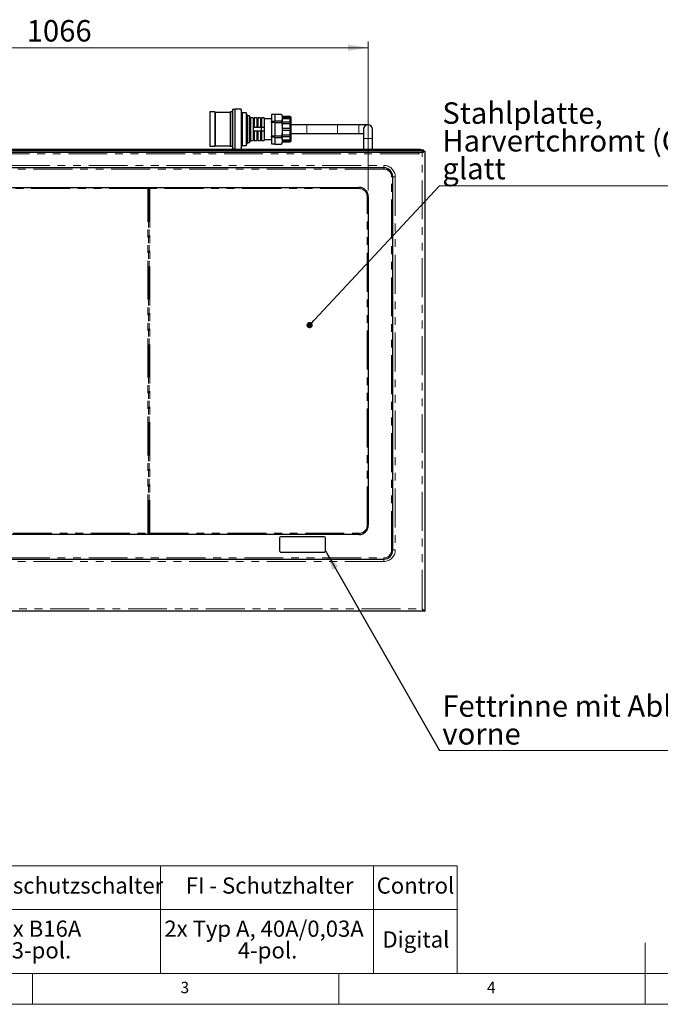
# Model space of a CAD drawing. Units: millimetres. Extents: x 5 to 415, y 5 to 292.
# Drawn here: x 108 to 212, y 5 to 166 of the extents above; entities that cross this region are included whole.
import ezdxf

# ---------------------------------------------------------------- set-up
doc = ezdxf.new("R2010")
doc.units = ezdxf.units.MM
doc.linetypes.add('PHANTOM', pattern=[12.7, 6.35, -1.27, 1.27, -1.27, 1.27, -1.27])
doc.styles.add('SLDTEXTSTYLE0', font='TXT', dxfattribs={"width": 0.75})
doc.styles.add('SLDTEXTSTYLE2', font='TXT', dxfattribs={"width": 0.694444})
doc.dimstyles.new('SLDDIMSTYLE0', dxfattribs={"dimtxt": 3.5, "dimasz": 3.302, "dimexe": 0, "dimexo": 0.0625, "dimgap": 0.875, "dimtad": 1, "dimlfac": 10, "dimrnd": 1e-09, "dimzin": 12, "dimdsep": 46, "dimtxsty": 'SLDTEXTSTYLE0', "dimsah": 1, "dimcen": 0.09, "dimadec": 0, "dimazin": 3, "dimtfac": 1, "dimtofl": 0, "dimtmove": 0, "dimatfit": 3, "dimfxl": 0, "dimfrac": 2, "dimtolj": 1, "dimtzin": 12, "dimarcsym": 0})
doc.dimstyles.new('SLDDIMSTYLE4', dxfattribs={"dimtxt": 0.18, "dimasz": 3.302, "dimexe": 0, "dimexo": 0.0625, "dimgap": 0, "dimtad": 0, "dimtih": 1, "dimtoh": 1, "dimdec": 0, "dimrnd": 1e-09, "dimzin": 0, "dimdsep": 46, "dimtxsty": 'Standard', "dimsah": 1, "dimcen": 0.09, "dimadec": 0, "dimazin": 0, "dimtfac": 3.302, "dimtdec": 0, "dimtofl": 0, "dimtmove": 0, "dimatfit": 3, "dimfxl": 0, "dimfrac": 2, "dimtolj": 1, "dimtzin": 0, "dimarcsym": 0})
doc.dimstyles.new('SLDDIMSTYLE5', dxfattribs={"dimtxt": 0.18, "dimasz": 1.016, "dimexe": 0, "dimexo": 0.0625, "dimgap": 0, "dimtad": 0, "dimtih": 1, "dimtoh": 1, "dimdec": 0, "dimrnd": 1e-09, "dimzin": 0, "dimdsep": 46, "dimtxsty": 'Standard', "dimblk1": 'DOT', "dimblk2": 'DOT', "dimsah": 1, "dimcen": 0.09, "dimadec": 0, "dimazin": 0, "dimtfac": 1.016, "dimtdec": 0, "dimtofl": 0, "dimtmove": 0, "dimatfit": 3, "dimldrblk": 'DOT', "dimfxl": 0, "dimfrac": 2, "dimtolj": 1, "dimtzin": 0, "dimarcsym": 0})

# ---------------------------------------------------------------- blocks, each defined once
blk = doc.blocks.new('SW_TABLEANNOTATION_1')
at = {"color": 0, "linetype": 'Continuous', "lineweight": 18}
for p, q in [((0, 0), (0, -7.12)), ((0, 0), (11.4, 0)), ((11.4, 0), (11.4, -7.12)), ((11.4, 0), (16.57, 0)), ((16.57, 0), (16.57, -7.12)), ((16.57, 0), (29.37, 0)), ((29.37, 0), (29.37, -7.12)), ((29.37, 0), (46.18, 0)), ((46.18, 0), (46.18, -7.12)), ((46.18, 0), (81.86, 0)), ((81.86, 0), (81.86, -7.12)), ((81.86, 0), (120.89, 0)), ((120.89, 0), (120.89, -7.12)), ((120.89, 0), (155.64, 0)), ((155.64, 0), (155.64, -7.12)), ((155.64, 0), (169.29, 0)), ((169.29, 0), (169.29, -7.12)), ((0, -7.12), (0, -17.6)), ((0, -7.12), (11.4, -7.12)), ((11.4, -7.12), (11.4, -17.6)), ((11.4, -7.12), (16.57, -7.12)), ((16.57, -7.12), (16.57, -17.6)), ((16.57, -7.12), (29.37, -7.12)), ((29.37, -7.12), (29.37, -17.6)), ((29.37, -7.12), (46.18, -7.12)), ((46.18, -7.12), (46.18, -17.6)), ((46.18, -7.12), (81.86, -7.12)), ((81.86, -7.12), (81.86, -17.6)), ((81.86, -7.12), (120.89, -7.12)), ((120.89, -7.12), (120.89, -17.6)), ((120.89, -7.12), (155.64, -7.12)), ((155.64, -7.12), (155.64, -17.6)), ((155.64, -7.12), (169.29, -7.12)), ((169.29, -7.12), (169.29, -17.6)), ((0, -17.6), (11.4, -17.6)), ((11.4, -17.6), (16.57, -17.6)), ((16.57, -17.6), (29.37, -17.6)), ((29.37, -17.6), (46.18, -17.6)), ((46.18, -17.6), (81.86, -17.6)), ((81.86, -17.6), (120.89, -17.6)), ((120.89, -17.6), (155.64, -17.6)), ((155.64, -17.6), (169.29, -17.6))]:
    blk.add_line(p, q, dxfattribs=at)
at = {"color": 0, "linetype": 'Continuous', "lineweight": 18, "attachment_point": 1}
for s, insert, char_height, style in [('Artikel', (0.53, -0.15), 2.646, 'SLDTEXTSTYLE0'), ('je', (21.46, -0.15), 2.646, 'SLDTEXTSTYLE0'), ('HZ', (11.93, -1.91), 2.646, 'SLDTEXTSTYLE0'), ('Pges[kW]', (29.9, -1.91), 2.646, 'SLDTEXTSTYLE0'), ('Anschlußstecker', (50.2, -1.91), 2.6458, 'SLDTEXTSTYLE0'), ('Leitungsschutzschalter', (82.39, -1.91), 2.6458, 'SLDTEXTSTYLE0'), ('FI - Schutzhalter', (125.02, -1.91), 2.6458, 'SLDTEXTSTYLE0'), ('Control', (156.17, -1.91), 2.646, 'SLDTEXTSTYLE0'), ('Nr', (3.86, -3.67), 2.646, 'SLDTEXTSTYLE0'), ('HZ[kW]', (17.1, -3.67), 2.646, 'SLDTEXTSTYLE0'), ('2x CEE 16 A, 400V~', (47.93, -8.95), 2.6458, 'SLDTEXTSTYLE2'), ('2x B16A', (94.79, -8.95), 2.646, 'SLDTEXTSTYLE0'), ('2x Typ A, 40A/0,03A', (121.53, -8.95), 2.6458, 'SLDTEXTSTYLE0'), ('EPGI', (1.77, -10.71), 2.646, 'SLDTEXTSTYLE0'), ('3', (13.01, -10.71), 2.65, 'SLDTEXTSTYLE0'), ('6', (21.99, -10.71), 2.65, 'SLDTEXTSTYLE0'), ('18', (35.82, -10.71), 2.646, 'SLDTEXTSTYLE0'), ('Digital', (157.11, -10.71), 2.646, 'SLDTEXTSTYLE0'), ('3L+N+PE, 6h', (53.77, -12.48), 2.6458, 'SLDTEXTSTYLE0'), ('3-pol.', (96.62, -12.48), 2.646, 'SLDTEXTSTYLE0'), ('4-pol.', (133.51, -12.48), 2.646, 'SLDTEXTSTYLE0')]:
    blk.add_mtext(s, dxfattribs=dict(at, insert=insert, char_height=char_height, style=style))
blk = doc.blocks.new('_D_9')
at = {"color": 96, "linetype": 'Continuous', "lineweight": 18}
for p, q in [((58.2, 137.7), (58.2, 161.98)), ((58.2, 160.98), (164.8, 160.98)), ((164.8, 137.7), (164.8, 161.98))]:
    blk.add_line(p, q, dxfattribs=at)
for points in [[(58.2, 160.98), (61.5, 160.47), (61.5, 161.49)], [(164.8, 160.98), (161.5, 161.49), (161.5, 160.47)]]:
    blk.add_solid(points, dxfattribs=at)
at = {"color": 96, "linetype": 'Continuous', "lineweight": 18, "insert": (109.07, 165.49), "char_height": 3.5, "attachment_point": 1, "style": 'SLDTEXTSTYLE0'}
blk.add_mtext('1066', dxfattribs=at)
blk = doc.blocks.new('SW_NOTE_0')
at = {"color": 0, "linetype": 'Continuous', "lineweight": 18}
blk.add_line((43.96, 0), (0, 0), dxfattribs=at)
at = {"color": 0, "linetype": 'Continuous', "lineweight": 18, "char_height": 3.5, "attachment_point": 1, "style": 'SLDTEXTSTYLE0'}
for s, insert in [('Fettrinne mit Ablauf', (0.45, 9.01)), ('vorne', (0.45, 4.48))]:
    blk.add_mtext(s, dxfattribs=dict(at, insert=insert))
blk = doc.blocks.new('SW_NOTE_0_1')
at = {"color": 0, "linetype": 'Continuous', "lineweight": 18}
blk.add_line((57.09, 0), (0, 0), dxfattribs=at)
at = {"color": 0, "linetype": 'Continuous', "lineweight": 18, "char_height": 3.5, "attachment_point": 1, "style": 'SLDTEXTSTYLE0'}
for s, insert in [('Stahlplatte,', (0.45, 13.6)), ('Harvertchromt (Optional)', (0.45, 9.08)), ('glatt', (0.45, 4.55))]:
    blk.add_mtext(s, dxfattribs=dict(at, insert=insert))
blk = doc.blocks.new('_Dot')
at = {"color": 0, "linetype": 'ByBlock', "lineweight": -2}
blk.add_line((-0.5, 0), (-1, 0), dxfattribs=at)
at = {"color": 0, "linetype": 'ByBlock', "const_width": 0.5}
blk.add_lwpolyline([(-0.25, 0, 1), (0.25, 0, 1)], format="xyb", close=True, dxfattribs=at)

msp = doc.modelspace()

# ---------------------------------------------------------------- linework, layer by layer
for p, q in [((143.0008, 150.9276), (142.6208, 150.9276)), ((142.6208, 150.9276), (142.6208, 144.4776)), ((144.0508, 150.9776), (143.0008, 150.9776)), ((143.0008, 150.9776), (143.0008, 144.4276)), ((144.0508, 150.9776), (144.0508, 144.4276)), ((139.7508, 150.5026), (138.9508, 150.5026)), ((138.9508, 150.5026), (138.9508, 144.9026)), ((139.8008, 150.4026), (139.7508, 150.5026)), ((139.7508, 150.5026), (139.7508, 144.9026)), ((142.2708, 150.4026), (139.8008, 150.4026)), ((139.8008, 150.4026), (139.8008, 145.0026)), ((142.3208, 150.5026), (142.2708, 150.4026)), ((142.2708, 150.4026), (142.2708, 145.0026)), ((142.6208, 150.5026), (142.3208, 150.5026)), ((142.3208, 150.5026), (142.3208, 144.9026)), ((144.2508, 150.3776), (144.0508, 150.6776)), ((144.8508, 150.3776), (144.2508, 150.3776)), ((144.2508, 150.3776), (144.2508, 145.0276)), ((145.1008, 149.8676), (144.8508, 150.3776)), ((144.8508, 150.3776), (144.8508, 145.0276)), ((145.4008, 149.8676), (145.1008, 149.8676)), ((145.1008, 149.8676), (145.1008, 145.5376)), ((145.4008, 149.8676), (145.4008, 145.5376)), ((146.0008, 149.5676), (145.6508, 149.5676)), ((146.0008, 149.5676), (146.0008, 145.8376)), ((146.6008, 149.5676), (146.2008, 149.5676)), ((146.2008, 149.5676), (146.2008, 148.0026)), ((146.6008, 149.5676), (146.6008, 148.0026)), ((147.2008, 149.5676), (146.8008, 149.5676)), ((146.8008, 149.5676), (146.8008, 148.0026)), ((147.2008, 149.5676), (147.2008, 148.0026)), ((147.8008, 149.5676), (147.4008, 149.5676)), ((147.4008, 149.5676), (147.4008, 148.0026)), ((147.8008, 149.5676), (147.8008, 148.0026)), ((149.0008, 149.4026), (147.8008, 149.4026)), ((149.5508, 150.0985), (149.0008, 150.0985)), ((149.0008, 150.0985), (149.0008, 149.0229)), ((149.5508, 150.1419), (149.5508, 150.0875)), ((149.5508, 150.1419), (150.6627, 150.1419)), ((149.5508, 150.0875), (149.5508, 149.1283)), ((150.7508, 149.8026), (150.7508, 149.7973)), ((150.7508, 149.7973), (150.7508, 149.5917)), ((150.7508, 149.7973), (152.0008, 149.7973)), ((150.7508, 149.5917), (150.7508, 149.4417)), ((150.7508, 149.5917), (152.0008, 149.5917)), ((150.7508, 149.4417), (150.7508, 148.8799)), ((150.7508, 149.4417), (152.0008, 149.4417)), ((152.1508, 149.6526), (152.1508, 145.7526)), ((146.0108, 148.0026), (147.3008, 148.0026)), ((147.3008, 148.0026), (147.3008, 147.4026)), ((147.3008, 148.0026), (147.8008, 148.0026)), ((147.8008, 148.0026), (147.8008, 147.4026)), ((149.0008, 149.0229), (149.5508, 149.0229)), ((149.0008, 148.7782), (149.0008, 149.0229)), ((149.5508, 148.7782), (149.0008, 148.7782)), ((149.0008, 148.7782), (149.0008, 146.6271)), ((149.5508, 149.1283), (149.5508, 149.0738)), ((149.5508, 149.0229), (149.5508, 149.0738)), ((149.5508, 149.0738), (150.6627, 149.0738)), ((149.5508, 148.7707), (149.5508, 148.7782)), ((149.5508, 148.7707), (150.6627, 148.7707)), ((149.5508, 148.7707), (149.5508, 148.6618)), ((149.5508, 148.6618), (149.5508, 146.7435)), ((150.7508, 148.8799), (150.7508, 148.6201)), ((150.7508, 148.8799), (152.0008, 148.8799)), ((150.7508, 148.6201), (150.7508, 147.8526)), ((150.7508, 148.6201), (152.0008, 148.6201)), ((150.7508, 147.8526), (150.7508, 147.5526)), ((150.7508, 147.8526), (152.0008, 147.8526)), ((154.7508, 148.4276), (152.1508, 148.4276)), ((159.7508, 148.4276), (154.7508, 148.4276)), ((163.2508, 148.4276), (159.7508, 148.4276)), ((164.7508, 148.4276), (163.2508, 148.4276)), ((146.0108, 147.4026), (147.3008, 147.4026)), ((146.2008, 147.4026), (146.2008, 145.8376)), ((146.6008, 147.4026), (146.6008, 145.8376)), ((146.8008, 147.4026), (146.8008, 145.8376)), ((147.2008, 147.4026), (147.2008, 145.8376)), ((147.3008, 147.4026), (147.8008, 147.4026)), ((147.4008, 147.4026), (147.4008, 145.8376)), ((147.8008, 147.4026), (147.8008, 145.8376)), ((149.0008, 146.6271), (149.5508, 146.6271)), ((149.0008, 146.3824), (149.0008, 146.6271)), ((149.5508, 146.3824), (149.0008, 146.3824)), ((149.0008, 146.3824), (149.0008, 145.3068)), ((149.5508, 146.7435), (149.5508, 146.6345)), ((149.5508, 146.6271), (149.5508, 146.6345)), ((149.5508, 146.6345), (150.6627, 146.6345)), ((149.5508, 146.3314), (149.5508, 146.3824)), ((149.5508, 146.3314), (150.6627, 146.3314)), ((149.5508, 146.3314), (149.5508, 146.277)), ((149.5508, 146.277), (149.5508, 145.3178)), ((150.7508, 147.5526), (150.7508, 146.7852)), ((150.7508, 147.5526), (152.0008, 147.5526)), ((150.7508, 146.7852), (150.7508, 146.5254)), ((150.7508, 146.7852), (152.0008, 146.7852)), ((150.7508, 146.5254), (150.7508, 145.9636)), ((150.7508, 146.5254), (152.0008, 146.5254)), ((152.1508, 146.9776), (154.7508, 146.9776)), ((154.7508, 146.9776), (159.7508, 146.9776)), ((159.7508, 146.9776), (163.2508, 146.9776)), ((163.2508, 146.9776), (164.0258, 146.9776)), ((164.0258, 147.7026), (164.0258, 146.2026)), ((164.0258, 146.2026), (164.0258, 144.3601)), ((165.4758, 146.2026), (165.4758, 147.7026)), ((165.4758, 144.3601), (165.4758, 146.2026)), ((138.9508, 144.9026), (139.7508, 144.9026)), ((139.7508, 144.9026), (139.8008, 145.0026)), ((139.8008, 145.0026), (142.2708, 145.0026)), ((142.2708, 145.0026), (142.3208, 144.9026)), ((142.3208, 144.9026), (142.6208, 144.9026)), ((144.0508, 144.7276), (144.2508, 145.0276)), ((144.2508, 145.0276), (144.8508, 145.0276)), ((144.8508, 145.0276), (145.1008, 145.5376)), ((145.1008, 145.5376), (145.4008, 145.5376)), ((145.6508, 145.8376), (146.0008, 145.8376)), ((146.2008, 145.8376), (146.6008, 145.8376)), ((146.8008, 145.8376), (147.2008, 145.8376)), ((147.4008, 145.8376), (147.8008, 145.8376)), ((147.8008, 146.0026), (149.0008, 146.0026)), ((149.0008, 145.3068), (149.5508, 145.3068)), ((149.5508, 145.3178), (149.5508, 145.2633)), ((149.5508, 145.2633), (150.6627, 145.2633)), ((150.7508, 145.9636), (150.7508, 145.8136)), ((150.7508, 145.9636), (152.0008, 145.9636)), ((150.7508, 145.8136), (150.7508, 145.608)), ((150.7508, 145.8136), (152.0008, 145.8136)), ((150.7508, 145.608), (150.7508, 145.6026)), ((150.7508, 145.608), (152.0008, 145.608)), ((173.7988, 143.9026), (49.2029, 143.9026)), ((173.2988, 144.3601), (49.7029, 144.3601)), ((173.2988, 144.1631), (49.7029, 144.1631)), ((142.6208, 144.4776), (143.0008, 144.4776)), ((143.0008, 144.4276), (144.0508, 144.4276)), ((173.0208, 143.9026), (173.0208, 143.7026)), ((173.0208, 143.7026), (173.042, 143.7026)), ((173.042, 143.7026), (173.042, 143.9026)), ((173.7988, 144.2733), (173.7988, 144.0763)), ((173.7988, 143.9087), (173.7988, 144.0763)), ((173.7988, 143.9087), (173.7988, 143.9026)), ((173.8008, 144.1026), (174.0008, 144.1026)), ((174.0008, 144.1026), (174.0008, 69.1026)), ((167.3208, 141.4026), (55.6808, 141.4026)), ((168.8008, 79.0826), (168.8008, 139.9226)), ((59.7008, 138.2026), (163.3008, 138.2026)), ((164.8008, 136.7026), (164.8008, 83.1026)), ((163.3008, 81.6026), (59.7008, 81.6026)), ((150.3008, 81.0526), (150.3008, 78.9526)), ((157.6008, 81.2526), (150.5008, 81.2526)), ((157.8008, 78.9526), (157.8008, 81.0526)), ((150.5008, 78.7526), (157.6008, 78.7526)), ((55.6808, 77.6026), (167.3208, 77.6026)), ((174.0008, 69.1026), (49.0008, 69.1026)), ((173.6008, 69.5026), (174.0008, 69.1026))]:
    msp.add_line(p, q)
at = {"color": 8, "linetype": 'PHANTOM', "lineweight": 18}
for p, q in [((145.6508, 149.5676), (145.6508, 145.8376)), ((152.0008, 149.5917), (152.0008, 149.7973)), ((152.0008, 148.8799), (152.0008, 149.4417)), ((152.0008, 147.8526), (152.0008, 148.6201)), ((154.7508, 146.9776), (154.7508, 148.4276)), ((159.7508, 146.9776), (159.7508, 148.4276)), ((163.2508, 146.9776), (163.2508, 148.4276)), ((152.0008, 146.7852), (152.0008, 147.5526)), ((152.0008, 145.9636), (152.0008, 146.5254)), ((164.0258, 146.2026), (165.4758, 146.2026)), ((152.0008, 145.608), (152.0008, 145.8136)), ((49.2029, 143.9087), (173.7988, 143.9087)), ((173.0208, 143.7026), (49.9808, 143.7026)), ((173.2988, 144.1631), (173.2988, 144.3601)), ((173.6008, 69.5026), (173.6008, 143.9026)), ((55.6808, 141.8026), (167.3208, 141.8026)), ((167.3208, 141.4026), (167.3208, 141.8026)), ((167.3208, 141.4026), (167.3208, 141.2026)), ((167.3208, 141.2026), (55.6808, 141.2026)), ((168.8008, 139.9226), (168.6008, 139.9226)), ((168.6008, 79.0826), (168.6008, 139.9226)), ((168.8008, 139.9226), (169.2008, 139.9226)), ((169.2008, 139.9226), (169.2008, 79.0826)), ((163.3008, 138.0026), (163.3008, 138.2026)), ((128.8594, 138.0026), (94.1423, 138.0026)), ((128.9301, 138.0026), (128.8594, 138.0026)), ((128.8594, 81.8026), (128.8594, 138.0026)), ((128.9301, 138.0026), (128.9301, 81.8026)), ((129.1423, 138.0026), (129.0716, 138.0026)), ((129.0716, 81.8026), (129.0716, 138.0026)), ((163.3008, 138.0026), (129.1423, 138.0026)), ((129.1423, 138.0026), (129.1423, 81.8026)), ((164.8008, 136.7026), (164.6008, 136.7026)), ((164.6008, 83.1026), (164.6008, 136.7026)), ((164.8008, 83.1026), (164.6008, 83.1026)), ((94.1423, 81.8026), (128.8594, 81.8026)), ((128.8594, 81.8026), (128.9301, 81.8026)), ((129.0716, 81.8026), (129.1423, 81.8026)), ((129.1423, 81.8026), (163.3008, 81.8026)), ((163.3008, 81.6026), (163.3008, 81.8026)), ((168.8008, 79.0826), (168.6008, 79.0826)), ((168.8008, 79.0826), (169.2008, 79.0826)), ((55.6808, 77.8026), (167.3208, 77.8026)), ((167.3208, 77.2026), (55.6808, 77.2026)), ((167.3208, 77.8026), (167.3208, 77.6026)), ((167.3208, 77.2026), (167.3208, 77.6026)), ((49.4008, 69.5026), (173.6008, 69.5026))]:
    msp.add_line(p, q, dxfattribs=at)
at = {"color": 7, "linetype": 'Continuous', "lineweight": 18}
for p, q in [((210, 5), (210, 15)), ((10, 10), (273.8785, 10)), ((110, 10), (110, 5)), ((160, 5), (160, 10)), ((5, 5), (415, 5))]:
    msp.add_line(p, q, dxfattribs=at)
at = {"flags": 128}
for points in [[(173.2988, 144.3601), (173.3964, 144.3584), (173.4901, 144.3535), (173.5766, 144.3454), (173.6524, 144.3346), (173.7145, 144.3215), (173.7607, 144.3065), (173.7892, 144.2902), (173.7988, 144.2733)], [(173.7988, 144.0763), (173.7892, 144.0932), (173.7607, 144.1095), (173.7145, 144.1245), (173.6524, 144.1377), (173.5766, 144.1485), (173.4901, 144.1565), (173.3964, 144.1614), (173.2988, 144.1631)]]:
    msp.add_lwpolyline(points, dxfattribs=at)
for centre, radius, start, end in [((145.6508, 149.8176), 0.25, 180, 270), ((146.1008, 149.5901), 0.1025, 192.680383, 347.319617), ((146.7008, 149.5901), 0.1025, 192.680383, 347.319617), ((147.3008, 149.5901), 0.1025, 192.680383, 347.319617), ((150.0295, 149.8026), 0.7213, 0, 19.47018), ((152.0008, 149.6526), 0.15, 0, 30.399496), ((164.7508, 147.7026), 0.725, 0, 180), ((145.6508, 145.5876), 0.25, 90, 180), ((146.1008, 145.8151), 0.1025, 12.680383, 167.319617), ((146.7008, 145.8151), 0.1025, 12.680383, 167.319617), ((147.3008, 145.8151), 0.1025, 12.680383, 167.319617), ((150.0295, 145.6026), 0.7213, 340.5587, 0), ((152.0008, 145.7526), 0.15, 329.580662, 0), ((167.3208, 139.9226), 1.48, 0, 90), ((163.3008, 136.7026), 1.5, 0, 90), ((163.3008, 83.1026), 1.5, 270, 0), ((150.5008, 81.0526), 0.2, 90, 180), ((157.6008, 81.0526), 0.2, 0, 90), ((150.5008, 78.9526), 0.2, 180, 270), ((157.6008, 78.9526), 0.2, 270, 0), ((167.3208, 79.0826), 1.48, 270, 0)]:
    msp.add_arc(centre, radius, start, end)
at = {"color": 8, "linetype": 'PHANTOM', "lineweight": 18}
for centre, radius, start, end in [((167.3208, 139.9226), 1.88, 0, 90), ((167.3208, 139.9226), 1.28, 0, 90), ((163.3008, 136.7026), 1.3, 0, 90), ((163.3008, 83.1026), 1.3, 270, 0), ((167.3208, 79.0826), 1.88, 270, 0), ((167.3208, 79.0826), 1.28, 270, 0)]:
    msp.add_arc(centre, radius, start, end, dxfattribs=at)
for points, knots in [([(150.6627, 150.1419), (150.6849, 150.0783), (150.7491, 149.8946), (150.7447, 149.6458), (150.7409, 149.4018), (150.7223, 149.2301), (150.681, 149.1219), (150.6627, 149.0738)], [0, 0, 0, 0, 0.18043609, 0.52066838, 0.69211633, 0.86342233, 1, 1, 1, 1]), ([(152.0008, 149.7973), (152.0143, 149.7963), (152.0412, 149.7943), (152.0769, 149.7793), (152.1038, 149.7603), (152.1213, 149.7415), (152.1297, 149.7294), (152.1331, 149.7243), (152.1305, 149.728), (152.1304, 149.7281)], [0, 0, 0, 0, 0.15709866, 0.31439467, 0.46898492, 0.62414665, 0.7950621, 0.99277145, 1, 1, 1, 1]), ([(152.0008, 149.4417), (152.0143, 149.4412), (152.0412, 149.4403), (152.0769, 149.4342), (152.1038, 149.4294), (152.1211, 149.4298), (152.1303, 149.4395), (152.1321, 149.4621), (152.1255, 149.4961), (152.1078, 149.5346), (152.0795, 149.5662), (152.0421, 149.5876), (152.0148, 149.5903), (152.0008, 149.5917)], [0, 0, 0, 0, 0.083594312, 0.167293637, 0.249553187, 0.332116834, 0.423063246, 0.528267049, 0.643173297, 0.736373928, 0.829995179, 0.913485989, 1, 1, 1, 1]), ([(146.0108, 148.0026), (146.0145, 147.9344), (146.0253, 147.7347), (146.0165, 147.5345), (146.0108, 147.4026)], [0, 0, 0, 0, 0.34138949, 1, 1, 1, 1]), ([(150.6627, 148.7707), (150.6719, 148.7726), (150.6905, 148.7763), (150.7054, 148.8084), (150.7115, 148.8566), (150.7094, 148.9158), (150.6994, 148.9793), (150.6832, 149.0339), (150.6685, 149.0625), (150.6627, 149.0738)], [0, 0, 0, 0, 0.15770274, 0.3158668, 0.46555207, 0.61160542, 0.7572193, 0.90418093, 1, 1, 1, 1]), ([(150.6627, 148.7707), (150.6788, 148.6888), (150.7213, 148.4723), (150.7419, 148.1141), (150.7448, 147.6839), (150.7424, 147.2351), (150.7145, 146.8769), (150.6723, 146.6796), (150.6627, 146.6345)], [0, 0, 0, 0, 0.11659445, 0.30818541, 0.50000397, 0.71807498, 0.93564553, 1, 1, 1, 1]), ([(152.0008, 148.6201), (152.0143, 148.6203), (152.0412, 148.6207), (152.0769, 148.6252), (152.1038, 148.6358), (152.1211, 148.6552), (152.1303, 148.6852), (152.1321, 148.7273), (152.1255, 148.7756), (152.1078, 148.8214), (152.0795, 148.855), (152.0421, 148.876), (152.0148, 148.8786), (152.0008, 148.8799)], [0, 0, 0, 0, 0.08359431, 0.16729364, 0.24955319, 0.33211683, 0.42306325, 0.52826705, 0.6431733, 0.73637393, 0.82999518, 0.91348599, 1, 1, 1, 1]), ([(152.0008, 147.5526), (152.0143, 147.5535), (152.0412, 147.5551), (152.0769, 147.569), (152.1038, 147.5922), (152.1211, 147.6253), (152.1303, 147.6675), (152.1321, 147.7179), (152.1255, 147.7675), (152.1078, 147.8085), (152.0795, 147.8351), (152.0421, 147.8501), (152.0148, 147.8518), (152.0008, 147.8526)], [0, 0, 0, 0, 0.08359431, 0.16729364, 0.24955319, 0.33211683, 0.42306325, 0.52826705, 0.6431733, 0.73637393, 0.82999518, 0.91348599, 1, 1, 1, 1]), ([(150.6627, 146.3314), (150.6719, 146.3506), (150.6905, 146.3891), (150.7054, 146.4572), (150.7115, 146.5212), (150.7094, 146.5749), (150.6994, 146.6134), (150.6832, 146.6321), (150.6685, 146.6339), (150.6627, 146.6345)], [0, 0, 0, 0, 0.15769564, 0.31586042, 0.46554598, 0.61159938, 0.75721324, 0.90417474, 1, 1, 1, 1]), ([(150.6627, 146.3314), (150.6849, 146.2678), (150.7491, 146.0841), (150.7447, 145.8353), (150.7409, 145.5913), (150.7223, 145.4196), (150.681, 145.3114), (150.6627, 145.2633)], [0, 0, 0, 0, 0.18043609, 0.52066838, 0.69211633, 0.86342233, 1, 1, 1, 1]), ([(152.0008, 146.5254), (152.0143, 146.5266), (152.0412, 146.529), (152.0769, 146.5485), (152.1038, 146.5782), (152.1211, 146.6161), (152.1303, 146.6593), (152.1321, 146.7045), (152.1255, 146.7421), (152.1078, 146.7673), (152.0795, 146.7797), (152.0421, 146.7846), (152.0148, 146.785), (152.0008, 146.7852)], [0, 0, 0, 0, 0.08359431, 0.16729364, 0.24955319, 0.33211683, 0.42306325, 0.52826705, 0.6431733, 0.73637393, 0.82999518, 0.91348599, 1, 1, 1, 1]), ([(152.0008, 145.8136), (152.0143, 145.8149), (152.0412, 145.8175), (152.0769, 145.8374), (152.1038, 145.8655), (152.1211, 145.898), (152.1303, 145.9306), (152.1321, 145.9585), (152.1255, 145.974), (152.1078, 145.9766), (152.0795, 145.9716), (152.0421, 145.9651), (152.0148, 145.9641), (152.0008, 145.9636)], [0, 0, 0, 0, 0.08359431, 0.16729364, 0.24955319, 0.33211683, 0.42306325, 0.52826705, 0.6431733, 0.73637393, 0.82999518, 0.91348599, 1, 1, 1, 1]), ([(152.1301, 145.6767), (152.1304, 145.6771), (152.1316, 145.679), (152.1251, 145.6686), (152.1079, 145.6486), (152.0795, 145.6273), (152.0421, 145.6112), (152.0148, 145.6091), (152.0008, 145.608)], [0, 0, 0, 0, 0.05647197, 0.28629959, 0.47271313, 0.65996797, 0.82696058, 1, 1, 1, 1])]:
    msp.add_open_spline(points, degree=3, knots=knots)
for points, knots in [([(128.8594, 138.0026), (128.8594, 138.0274), (128.8617, 138.052), (128.8712, 138.0971), (128.8786, 138.1175), (128.8948, 138.1425), (128.9012, 138.1499), (128.9157, 138.1625), (128.924, 138.1678), (128.9429, 138.1763), (128.9534, 138.1795), (128.9763, 138.1836), (128.9886, 138.1847), (129.0132, 138.1847), (129.0256, 138.1836), (129.0486, 138.1794), (129.0589, 138.1763), (129.0776, 138.1679), (129.0861, 138.1625), (129.1006, 138.1498), (129.1069, 138.1425), (129.1231, 138.1175), (129.1305, 138.0969), (129.1377, 138.0632), (129.1394, 138.0513), (129.1417, 138.0272), (129.1423, 138.015), (129.1423, 138.0026)], [0, 0, 0, 0, 0.125, 0.125, 0.25, 0.25, 0.3125, 0.3125, 0.375, 0.375, 0.4375, 0.4375, 0.5, 0.5, 0.5625, 0.5625, 0.625, 0.625, 0.6875, 0.6875, 0.75, 0.75, 0.875, 0.875, 0.9375, 0.9375, 1, 1, 1, 1]), ([(129.0716, 138.0026), (129.0716, 138.0141), (129.0706, 138.0255), (129.0663, 138.0475), (129.0629, 138.0581), (129.0544, 138.0718), (129.0511, 138.0759), (129.0432, 138.0828), (129.0386, 138.0857), (129.0287, 138.0899), (129.0232, 138.0914), (129.0122, 138.0932), (129.0066, 138.0937), (128.9896, 138.0937), (128.9781, 138.0921), (128.9581, 138.0835), (128.95, 138.0763), (128.9388, 138.0581), (128.9354, 138.0475), (128.9311, 138.0254), (128.9301, 138.0141), (128.9301, 138.0026)], [0, 0, 0, 0, 0.125, 0.125, 0.25, 0.25, 0.3125, 0.3125, 0.375, 0.375, 0.4375, 0.4375, 0.5, 0.5, 0.625, 0.625, 0.75, 0.75, 0.875, 0.875, 1, 1, 1, 1]), ([(129.1423, 81.8026), (129.1423, 81.7778), (129.14, 81.7533), (129.1305, 81.7082), (129.1231, 81.6878), (129.1069, 81.6628), (129.1005, 81.6554), (129.086, 81.6428), (129.0777, 81.6375), (129.0588, 81.629), (129.0483, 81.6258), (129.0254, 81.6216), (129.0131, 81.6206), (128.9885, 81.6206), (128.9761, 81.6216), (128.9531, 81.6259), (128.9428, 81.629), (128.9241, 81.6374), (128.9156, 81.6428), (128.9011, 81.6555), (128.8948, 81.6628), (128.8786, 81.6878), (128.8712, 81.7084), (128.864, 81.7421), (128.8623, 81.754), (128.86, 81.778), (128.8594, 81.7903), (128.8594, 81.8026)], [0, 0, 0, 0, 0.125, 0.125, 0.25, 0.25, 0.3125, 0.3125, 0.375, 0.375, 0.4375, 0.4375, 0.5, 0.5, 0.5625, 0.5625, 0.625, 0.625, 0.6875, 0.6875, 0.75, 0.75, 0.875, 0.875, 0.9375, 0.9375, 1, 1, 1, 1]), ([(128.9301, 81.8026), (128.9301, 81.7912), (128.9311, 81.7798), (128.9354, 81.7578), (128.9388, 81.7471), (128.9472, 81.7334), (128.9506, 81.7294), (128.9585, 81.7225), (128.9631, 81.7196), (128.973, 81.7154), (128.9784, 81.7139), (128.9895, 81.712), (128.9951, 81.7116), (129.0121, 81.7116), (129.0236, 81.7132), (129.0436, 81.7218), (129.0517, 81.729), (129.0629, 81.7472), (129.0663, 81.7578), (129.0706, 81.7798), (129.0716, 81.7912), (129.0716, 81.8026)], [0, 0, 0, 0, 0.125, 0.125, 0.25, 0.25, 0.3125, 0.3125, 0.375, 0.375, 0.4375, 0.4375, 0.5, 0.5, 0.625, 0.625, 0.75, 0.75, 0.875, 0.875, 1, 1, 1, 1])]:
    msp.add_open_spline(points, degree=3, knots=knots, dxfattribs=at)

# ---------------------------------------------------------------- block references
at = {"color": 96, "linetype": 'Continuous', "lineweight": 18}
for name, p in [('SW_NOTE_0_1', (176.4326, 138.4788)), ('SW_NOTE_0', (176.4326, 46.3762)), ('SW_TABLEANNOTATION_1', (10, 27.6029))]:
    msp.add_blockref(name, p, dxfattribs=at)

# ---------------------------------------------------------------- texts
at = {"color": 7, "linetype": 'Continuous', "lineweight": 0, "char_height": 1.8521, "attachment_point": 1, "style": 'SLDTEXTSTYLE0'}
for s, insert in [('3', (134.1667, 8.668)), ('3', (134.1667, 8.668)), ('4', (184.1667, 8.668)), ('4', (184.1667, 8.668))]:
    msp.add_mtext(s, dxfattribs=dict(at, insert=insert))

# ---------------------------------------------------------------- dimensions: what is measured, and where the dimension line sits
at = {"color": 96, "linetype": 'Continuous', "lineweight": 18}
dim = msp.add_linear_dim(base=(164.8008, 160.9776), p1=(58.2008, 136.7026), p2=(164.8008, 136.7026), dimstyle='SLDDIMSTYLE0', dxfattribs=at)
dim.commit()
dim.dimension.update_dxf_attribs({"geometry": '_D_9', "text_midpoint": (114.2424, 160.9776), "dimtype": 160})

# ---------------------------------------------------------------- leaders
for points, dimstyle in [([(155.2233, 115.7454), (176.4326, 138.4788)], 'SLDDIMSTYLE5'), ([(157.8008, 78.9526), (176.4326, 46.3762)], 'SLDDIMSTYLE4')]:
    msp.add_leader(points, dimstyle=dimstyle, dxfattribs=at)

doc.saveas('drawing.dxf')
